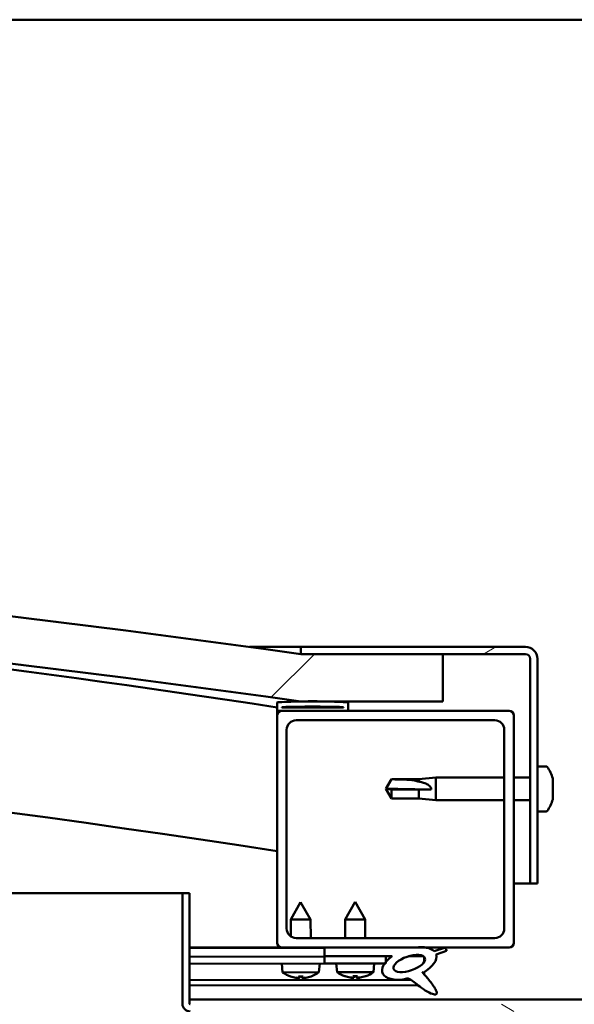
# Model space of a CAD drawing. Units: millimetres. Extents: x -6045 to 24339, y 3118 to 8837.
# Drawn here: x 18062 to 18179, y 7386 to 7594 of the extents above; entities that cross this region are included whole.
import ezdxf

# ---------------------------------------------------------------- set-up
doc = ezdxf.new("R2010")
doc.units = ezdxf.units.MM
doc.header["$LTSCALE"] = 25
doc.layers.add('Hatch (ISO)', color=7, linetype='Continuous', lineweight=18)
doc.layers.add('Visible (ISO)', color=7, linetype='Continuous', lineweight=50)
pattern_1 = [(150.00025, (0, 0), (-39.6872, -68.74094), [])]
pattern_2 = [(45, (0, 0), (-56.1266, 56.1266), [])]

msp = doc.modelspace()

# ---------------------------------------------------------------- hatches: boundary and pattern name
at = {"layer": 'Hatch (ISO)'}
h = msp.add_hatch(dxfattribs=at)
h.set_pattern_fill('ANSI31', color=256, scale=635, style=0)
h.set_pattern_definition(pattern_2)
edge = h.paths.add_edge_path()
edge.add_line((18121.17, 7449.99), (18151.17, 7449.99))
edge.add_line((18151.17, 7449.99), (18151.17, 7459.99))
edge.add_line((18151.17, 7459.99), (18121.17, 7459.99))
edge.add_ellipse((17646.17, 4057.93), major_axis=(475, 3402.06), ratio=1, start_angle=0, end_angle=15.89665)
edge.add_line((17171.17, 7459.99), (17141.17, 7459.99))
edge.add_line((17141.17, 7459.99), (17141.17, 7449.99))
edge.add_line((17141.17, 7449.99), (17171.17, 7449.99))
edge.add_ellipse((17646.17, 4047.93), major_axis=(-475, 3402.06), ratio=1, start_angle=344.10335, end_angle=360, ccw=False)
h = msp.add_hatch(dxfattribs=at)
h.set_pattern_fill('ANSI31', color=256, scale=635, angle=-15, style=0)
h.set_pattern_definition([(30, (0, 0), (-39.68753, 68.74075), [])])
edge = h.paths.add_edge_path()
edge.add_line((18168.67, 7461.49), (18121.17, 7461.49))
edge.add_line((18121.17, 7461.49), (18121.17, 7459.99))
edge.add_line((18121.17, 7459.99), (18151.17, 7459.99))
edge.add_line((18151.17, 7459.99), (18168.67, 7459.99))
edge.add_ellipse((18168.67, 7458.99), major_axis=(0, 1), ratio=1, start_angle=270, end_angle=360, ccw=False)
edge.add_line((18169.67, 7458.99), (18169.67, 7411.49))
edge.add_line((18169.67, 7411.49), (18171.17, 7411.49))
edge.add_line((18171.17, 7411.49), (18171.17, 7458.99))
edge.add_ellipse((18168.67, 7458.99), major_axis=(2.5, 0), ratio=1, start_angle=0, end_angle=90)
h = msp.add_hatch(dxfattribs=at)
h.set_pattern_fill('ANSI31', color=256, scale=635, angle=90.0002, style=0)
h.set_pattern_definition([(135.0002, (0, 0), (-56.1264, -56.1268), [])])
edge = h.paths.add_edge_path()
edge.add_line((18116.27, 7447.99), (18117.17, 7447.99))
edge.add_line((18117.17, 7447.99), (18131.07, 7447.99))
edge.add_ellipse((18131.07, 7448.09), major_axis=(0, -0.1), ratio=1, start_angle=0, end_angle=90)
edge.add_line((18131.17, 7448.09), (18131.17, 7449.7))
edge.add_ellipse((18131.07, 7449.7), major_axis=(0.1, 0), ratio=1, start_angle=0, end_angle=86.9836)
edge.add_ellipse((18123.67, 7309.27), major_axis=(7.41, 140.53), ratio=1, start_angle=0, end_angle=6.0328)
edge.add_ellipse((18116.27, 7449.7), major_axis=(-0.0053, 0.0999), ratio=1, start_angle=0, end_angle=86.9836)
edge.add_line((18116.17, 7449.7), (18116.17, 7448.09))
edge.add_ellipse((18116.27, 7448.09), major_axis=(-0.1, 0), ratio=1, start_angle=0, end_angle=90)
edge = h.paths.add_edge_path(flags=0)
edge.add_line((18117.17, 7448.68), (18117.17, 7448.78))
edge.add_ellipse((18123.67, 7237.58), major_axis=(-6.5, 211.2), ratio=1, start_angle=356.4744, end_angle=360, ccw=False)
edge.add_line((18130.17, 7448.78), (18130.17, 7448.68))
edge.add_line((18130.17, 7448.68), (18117.17, 7448.68))
edge = h.paths.add_edge_path()
edge.add_ellipse((17168.67, 7309.27), major_axis=(7.41, 140.53), ratio=1, start_angle=0, end_angle=6.0328)
edge.add_ellipse((17161.27, 7449.7), major_axis=(-0.0053, 0.0999), ratio=1, start_angle=0, end_angle=86.9836)
edge.add_line((17161.17, 7449.7), (17161.17, 7448.09))
edge.add_ellipse((17161.27, 7448.09), major_axis=(-0.1, 0), ratio=1, start_angle=0, end_angle=90)
edge.add_line((17161.27, 7447.99), (17175.17, 7447.99))
edge.add_line((17175.17, 7447.99), (17176.07, 7447.99))
edge.add_ellipse((17176.07, 7448.09), major_axis=(0, -0.1), ratio=1, start_angle=0, end_angle=90)
edge.add_line((17176.17, 7448.09), (17176.17, 7449.7))
edge.add_ellipse((17176.07, 7449.7), major_axis=(0.1, 0), ratio=1, start_angle=0, end_angle=86.9836)
edge = h.paths.add_edge_path(flags=0)
edge.add_ellipse((17168.67, 7237.58), major_axis=(-6.5, 211.2), ratio=1, start_angle=356.4744, end_angle=360)
edge.add_line((17162.17, 7448.78), (17162.17, 7448.68))
edge.add_line((17162.17, 7448.68), (17175.17, 7448.68))
edge.add_line((17175.17, 7448.68), (17175.17, 7448.78))
h = msp.add_hatch(dxfattribs=at)
h.set_pattern_fill('ANSI31', color=256, scale=635, style=0)
h.set_pattern_definition(pattern_2)
edge = h.paths.add_edge_path()
edge.add_line((18117.17, 7397.99), (18126.17, 7397.99))
edge.add_line((18126.17, 7397.99), (18145.39, 7397.99))
edge.add_line((18145.39, 7397.99), (18147.54, 7397.99))
edge.add_line((18147.54, 7397.99), (18165.17, 7397.99))
edge.add_ellipse((18165.17, 7398.99), major_axis=(0, -1), ratio=1, start_angle=0, end_angle=90)
edge.add_line((18166.17, 7398.99), (18166.17, 7446.99))
edge.add_ellipse((18165.17, 7446.99), major_axis=(1, 0), ratio=1, start_angle=0, end_angle=90)
edge.add_line((18165.17, 7447.99), (18131.07, 7447.99))
edge.add_line((18131.07, 7447.99), (18117.17, 7447.99))
edge.add_ellipse((18117.17, 7446.99), major_axis=(0, 1), ratio=1, start_angle=0, end_angle=90)
edge.add_line((18116.17, 7446.99), (18116.17, 7398.99))
edge.add_ellipse((18117.17, 7398.99), major_axis=(-1, 0), ratio=1, start_angle=0, end_angle=90)
edge = h.paths.add_edge_path(flags=0)
edge.add_line((18120.17, 7445.99), (18162.17, 7445.99))
edge.add_ellipse((18162.17, 7443.99), major_axis=(0, 2), ratio=1, start_angle=270, end_angle=360, ccw=False)
edge.add_line((18164.17, 7443.99), (18164.17, 7401.99))
edge.add_ellipse((18162.17, 7401.99), major_axis=(2, 0), ratio=1, start_angle=270, end_angle=360, ccw=False)
edge.add_line((18162.17, 7399.99), (18120.17, 7399.99))
edge.add_ellipse((18120.17, 7401.99), major_axis=(0, -2), ratio=1, start_angle=270, end_angle=360, ccw=False)
edge.add_line((18118.17, 7401.99), (18118.17, 7443.99))
edge.add_ellipse((18120.17, 7443.99), major_axis=(-2, 0), ratio=1, start_angle=270, end_angle=360, ccw=False)
h = msp.add_hatch(dxfattribs=at)
h.set_pattern_fill('ANSI31', color=256, scale=635, angle=105.0002, style=0)
h.set_pattern_definition(pattern_1)
edge = h.paths.add_edge_path()
edge.add_line((18097.67, 7386.09), (18097.67, 7409.49))
edge.add_line((18097.67, 7409.49), (18096.17, 7409.49))
edge.add_line((18096.17, 7409.49), (18096.17, 7386.09))
edge.add_ellipse((18097.77, 7386.09), major_axis=(-1.6, 0), ratio=1, start_angle=0, end_angle=90)
edge.add_line((18097.77, 7384.49), (18116.17, 7384.49))
edge.add_line((18116.17, 7384.49), (18136.17, 7384.49))
edge.add_line((18136.17, 7384.49), (18174.57, 7384.49))
edge.add_ellipse((18174.57, 7384.39), major_axis=(0, 0.1), ratio=1, start_angle=270, end_angle=360, ccw=False)
edge.add_line((18174.67, 7384.39), (18174.67, 7355.99))
edge.add_line((18174.67, 7355.99), (18176.17, 7355.99))
edge.add_line((18176.17, 7355.99), (18176.17, 7384.39))
edge.add_ellipse((18174.57, 7384.39), major_axis=(1.6, 0), ratio=1, start_angle=0, end_angle=90)
edge.add_line((18174.57, 7385.99), (18097.77, 7385.99))
edge.add_ellipse((18097.77, 7386.09), major_axis=(0, -0.1), ratio=1, start_angle=270, end_angle=360, ccw=False)
h = msp.add_hatch(dxfattribs=at)
h.set_pattern_fill('ANSI31', color=256, scale=635, angle=75.0002, style=0)
h.set_pattern_definition([(120.00018, (0, 0), (-68.74064, -39.6877), [])])
edge = h.paths.add_edge_path()
edge.add_line((18126.17, 7397.99), (18126.17, 7396.14))
edge.add_line((18126.17, 7396.14), (18139.17, 7396.14))
edge.add_line((18139.17, 7396.14), (18140.48, 7396.14))
edge.add_ellipse((18144.1, 7394.62), major_axis=(-5.67, -1.96), ratio=0.5, start_angle=299.1758, end_angle=319.2019)
edge.add_ellipse((18144.1, 7394.62), major_axis=(-5.67, -1.96), ratio=0.5, start_angle=319.2019, end_angle=325.0254)
edge.add_ellipse((18144.1, 7394.62), major_axis=(-5.67, -1.96), ratio=0.5, start_angle=325.0254, end_angle=429.9519)
edge.add_spline(control_points=[(18143.08, 7391.29), (18143.25, 7391.38), (18143.41, 7391.43), (18143.71, 7391.46), (18143.83, 7391.45), (18144.23, 7391.33), (18144.52, 7391.14), (18145.49, 7390.4), (18146.39, 7389.61), (18148.07, 7388.56), (18148.58, 7388.31), (18149.12, 7388.13), (18149.3, 7388.08), (18149.52, 7388.06), (18149.6, 7388.06), (18149.7, 7388.09), (18149.74, 7388.1), (18149.8, 7388.14), (18149.82, 7388.16), (18149.86, 7388.22), (18149.88, 7388.25), (18149.9, 7388.34), (18149.9, 7388.41), (18149.88, 7388.62), (18149.81, 7388.8), (18149.46, 7389.55), (18148.9, 7390.31), (18147.86, 7391.65), (18147.26, 7392.32), (18146.98, 7392.66), (18146.94, 7392.71), (18146.92, 7392.74), (18146.92, 7392.74), (18146.92, 7392.75), (18146.91, 7392.75), (18146.91, 7392.75), (18146.91, 7392.75), (18146.91, 7392.75), (18146.91, 7392.75), (18146.91, 7392.75), (18146.91, 7392.75), (18146.92, 7392.75), (18146.92, 7392.75), (18146.92, 7392.75), (18146.92, 7392.75), (18146.92, 7392.75), (18146.92, 7392.75), (18146.93, 7392.75), (18146.93, 7392.75), (18146.97, 7392.72), (18147, 7392.69), (18147.03, 7392.67)], knot_values=[-0.539674, -0.539674, -0.539674, -0.539674, -0.50888, -0.50888, -0.482096, -0.482096, -0.427006, -0.427006, -0.331216, -0.331216, -0.278148, -0.278148, -0.257483, -0.257483, -0.248868, -0.248868, -0.243838, -0.243838, -0.239614, -0.239614, -0.234798, -0.234798, -0.227243, -0.227243, -0.206935, -0.206935, -0.133942, -0.133942, -0.040745, -0.040745, -0.023084, -0.023084, -0.019314, -0.019314, -0.018102, -0.018102, -0.017608, -0.017608, -0.017329, -0.017329, -0.017099, -0.017099, -0.016839, -0.016839, -0.016432, -0.016432, -0.01539, -0.01539, -0.010917, -0.010917, 0, 0, 0, 0], degree=3, periodic=0)
edge.add_ellipse((18144.1, 7394.62), major_axis=(-5.67, -1.96), ratio=0.5, start_angle=110.7942, end_angle=179.3318)
edge.add_line((18149.78, 7396.55), (18151.93, 7397.29))
edge.add_spline(control_points=[(18151.93, 7397.29), (18151.94, 7397.33), (18151.94, 7397.37), (18151.93, 7397.45), (18151.93, 7397.49), (18151.89, 7397.6), (18151.85, 7397.66), (18151.72, 7397.8), (18151.62, 7397.87), (18151.52, 7397.92)], knot_values=[-0.081483, -0.081483, -0.081483, -0.081483, -0.068642, -0.068642, -0.056339, -0.056339, -0.035101, -0.035101, 0, 0, 0, 0], degree=3, periodic=0)
edge.add_line((18151.52, 7397.92), (18149.37, 7397.21))
edge.add_ellipse((18144.1, 7394.62), major_axis=(-5.67, -1.96), ratio=0.5, start_angle=194.0585, end_angle=223.4724)
edge.add_ellipse((18144.1, 7394.62), major_axis=(-5.67, -1.96), ratio=0.5, start_angle=223.4724, end_angle=247.3218)
edge.add_line((18145.39, 7397.99), (18126.17, 7397.99))
edge = h.paths.add_edge_path(flags=0)
edge.add_ellipse((18144.1, 7394.62), major_axis=(3.31, 1.14), ratio=0.428571, start_angle=0, end_angle=360)
h = msp.add_hatch(dxfattribs=at)
h.set_pattern_fill('ANSI31', color=256, scale=635, angle=105.0002, style=0)
h.set_pattern_definition(pattern_1)
h.paths.add_polyline_path([(18126.17, 7396.14), (18126.17, 7394.64), (18138.89, 7394.64), (18139.17, 7394.64), (18139.17, 7394.99), (18139.17, 7396.14)])

# ---------------------------------------------------------------- linework, layer by layer
at = {"layer": 'Visible (ISO)'}
for p, q in [((19196.17, 7593.99), (17196.17, 7593.99)), ((18110.3, 7461.49), (18121.17, 7461.49)), ((18168.67, 7461.49), (18121.17, 7461.49)), ((18121.17, 7461.49), (18121.17, 7459.99)), ((18121.17, 7459.99), (18168.67, 7459.99)), ((18151.17, 7459.99), (18121.17, 7459.99)), ((18151.17, 7449.99), (18151.17, 7459.99)), ((18169.67, 7458.99), (18169.67, 7411.49)), ((18171.17, 7411.49), (18171.17, 7458.99)), ((18116.17, 7449.7), (18116.17, 7448.09)), ((18117.17, 7448.68), (18117.17, 7448.78)), ((18130.17, 7448.78), (18117.17, 7448.78)), ((18130.17, 7448.68), (18117.17, 7448.68)), ((18121.17, 7449.99), (18151.17, 7449.99)), ((18130.17, 7448.78), (18130.17, 7448.68)), ((18131.17, 7448.09), (18131.17, 7449.7)), ((18116.17, 7446.99), (18116.17, 7448.09)), ((18116.27, 7447.99), (18116.17, 7447.99)), ((18116.17, 7446.99), (18116.17, 7398.99)), ((18116.27, 7447.99), (18131.07, 7447.99)), ((18165.17, 7447.99), (18117.17, 7447.99)), ((18166.17, 7398.99), (18166.17, 7446.99)), ((18120.17, 7445.99), (18162.17, 7445.99)), ((18118.17, 7401.99), (18118.17, 7443.99)), ((18164.17, 7443.99), (18164.17, 7401.99)), ((18173.05, 7436.24), (18171.17, 7436.24)), ((18139.17, 7431.49), (18140.35, 7433.54)), ((18140.35, 7433.54), (18140.35, 7433.53)), ((18146.1, 7433.54), (18140.35, 7433.54)), ((18146.1, 7433.54), (18149.67, 7433.89)), ((18146.1, 7433.54), (18146.1, 7433.04)), ((18149.67, 7433.89), (18149.67, 7429.09)), ((18164.17, 7433.89), (18149.67, 7433.89)), ((18169.67, 7433.89), (18166.17, 7433.89)), ((18174.41, 7433.7), (18174.41, 7433.44)), ((18174.41, 7433.32), (18174.41, 7433.44)), ((18174.41, 7433.32), (18174.41, 7433.2)), ((18174.41, 7433.2), (18174.41, 7431.56)), ((18140.35, 7431.36), (18139.17, 7431.49)), ((18139.17, 7431.49), (18140.35, 7429.44)), ((18146.1, 7431.36), (18140.35, 7431.36)), ((18140.35, 7431.36), (18140.35, 7429.44)), ((18148.74, 7431.34), (18146.1, 7431.36)), ((18146.1, 7431.36), (18146.1, 7429.44)), ((18174.41, 7431.56), (18174.41, 7431.42)), ((18174.41, 7431.18), (18174.41, 7431.42)), ((18174.41, 7431.18), (18174.41, 7431.14)), ((18174.41, 7431.14), (18174.41, 7429.62)), ((18146.1, 7429.44), (18140.35, 7429.44)), ((18146.1, 7429.44), (18149.67, 7429.09)), ((18164.17, 7429.09), (18149.67, 7429.09)), ((18169.67, 7429.09), (18166.17, 7429.09)), ((18174.41, 7429.62), (18174.41, 7429.59)), ((18174.41, 7429.43), (18174.41, 7429.59)), ((18174.41, 7429.43), (18174.41, 7429.29)), ((18173.05, 7426.74), (18171.17, 7426.74)), ((18169.67, 7411.49), (18166.17, 7411.49)), ((18169.67, 7411.49), (18171.17, 7411.49)), ((17576.81, 7409.49), (18096.17, 7409.49)), ((18097.67, 7409.49), (18096.17, 7409.49)), ((18096.17, 7409.49), (18096.17, 7386.09)), ((18097.67, 7386.09), (18097.67, 7409.49)), ((18121.14, 7407.59), (18119.05, 7403.89)), ((18121.14, 7407.59), (18123.25, 7403.9)), ((18132.67, 7407.64), (18130.57, 7403.94)), ((18132.67, 7407.64), (18134.77, 7403.94)), ((18123.25, 7403.9), (18119.05, 7403.89)), ((18119.06, 7400.33), (18119.05, 7403.89)), ((18123.26, 7399.99), (18123.25, 7403.9)), ((18134.77, 7403.94), (18130.57, 7403.94)), ((18130.57, 7399.99), (18130.57, 7403.94)), ((18134.77, 7399.99), (18134.77, 7403.94)), ((18162.17, 7399.99), (18120.17, 7399.99)), ((18117.17, 7397.99), (18097.67, 7397.99)), ((18097.67, 7397.97), (18110.76, 7397.99)), ((18097.67, 7397.89), (18126.17, 7397.95)), ((18117.17, 7397.99), (18165.17, 7397.99)), ((18119.06, 7397.94), (18119.06, 7397.99)), ((18123.26, 7397.94), (18123.26, 7397.99)), ((18126.17, 7397.99), (18126.17, 7396.14)), ((18145.39, 7397.99), (18126.17, 7397.99)), ((18151.52, 7397.92), (18149.37, 7397.21)), ((18149.78, 7396.55), (18151.93, 7397.29)), ((18097.67, 7396.04), (18126.17, 7396.1)), ((18097.67, 7396.04), (18126.17, 7396.1)), ((18097.67, 7394.54), (18126.17, 7394.6)), ((18117.33, 7392.74), (18117.17, 7394.58)), ((18125.01, 7392.75), (18125.17, 7394.6)), ((18126.17, 7396.14), (18140.48, 7396.14)), ((18126.17, 7396.14), (18126.17, 7394.64)), ((18139.17, 7396.14), (18126.17, 7396.14)), ((18126.17, 7396.1), (18126.17, 7394.6)), ((18126.17, 7394.64), (18139.17, 7394.64)), ((18128.83, 7392.8), (18128.67, 7394.64)), ((18136.51, 7392.8), (18136.67, 7394.64)), ((18139.17, 7394.64), (18139.17, 7396.14)), ((18139.17, 7396.13), (18140.46, 7396.13)), ((18143.91, 7396.14), (18147.1, 7396.14)), ((18147.24, 7396.03), (18147.24, 7394.94)), ((18125.01, 7392.75), (18117.33, 7392.74)), ((18136.51, 7392.8), (18128.83, 7392.8)), ((18147.24, 7392.79), (18147.24, 7392.35)), ((18097.67, 7391.08), (18144.45, 7391.17)), ((18119.03, 7391.86), (18119.05, 7391.86)), ((18120.47, 7391.56), (18120.47, 7391.58)), ((18120.7, 7391.87), (18121.65, 7391.87)), ((18120.87, 7391.58), (18120.9, 7391.87)), ((18121.48, 7391.58), (18121.45, 7391.87)), ((18121.88, 7391.56), (18121.88, 7391.58)), ((18123.3, 7391.87), (18123.31, 7391.87)), ((18130.53, 7391.92), (18130.55, 7391.92)), ((18131.96, 7391.61), (18131.96, 7391.63)), ((18132.2, 7391.92), (18133.14, 7391.92)), ((18132.37, 7391.63), (18132.39, 7391.92)), ((18132.97, 7391.63), (18132.95, 7391.92)), ((18133.38, 7391.61), (18133.38, 7391.63)), ((18134.79, 7391.92), (18134.81, 7391.92)), ((18097.67, 7389.96), (18145.89, 7390.06)), ((18097.67, 7386.99), (18294.67, 7386.99))]:
    msp.add_line(p, q, dxfattribs=at)
for centre, radius, start, end in [((17646.17, 4057.93), 3435.06, 82.05167, 97.94833), ((17646.17, 4047.93), 3435.06, 82.05167, 97.94833), ((17646.17, 4368.29), 3116.06, 81.32487, 84.47467), ((18168.67, 7458.99), 2.5, 0, 90), ((18168.67, 7458.99), 1, 0, 90), ((17646.17, 4368.29), 3086.06, 81.23988, 90.93603), ((18116.27, 7449.7), 0.1, 93.0164, 180), ((18123.67, 7309.27), 140.73, 86.9836, 93.0164), ((18123.67, 7237.58), 211.3, 88.2372, 91.7628), ((18131.07, 7449.7), 0.1, 0, 86.9836), ((18116.27, 7448.09), 0.1, 180, 270), ((18117.17, 7446.99), 1, 90, 180), ((18131.07, 7448.09), 0.1, 270, 0), ((18165.17, 7446.99), 1, 0, 90), ((18120.17, 7443.99), 2, 90, 180), ((18162.17, 7443.99), 2, 0, 90), ((18173.05, 7436.04), 0.2, 35.6853, 90), ((18166.72, 7431.49), 8, 16.0077, 35.6853), ((18166.72, 7431.49), 8, 324.3147, 343.9923), ((18173.05, 7426.94), 0.2, 270, 324.3147), ((18120.17, 7401.99), 2, 180, 270), ((18162.17, 7401.99), 2, 270, 0), ((18117.17, 7398.99), 1, 180, 270), ((18165.17, 7398.99), 1, 270, 0), ((18121.16, 7397.99), 6.5, 233.9212, 250.2353), ((18121.16, 7397.99), 6.5, 289.9983, 306.3124), ((18132.67, 7398.04), 6.5, 233.8044, 250.1185), ((18132.67, 7398.04), 6.5, 289.8815, 306.1956), ((18119.03, 7392.07), 0.206, 250.2353, 270.1168), ((18123.31, 7392.08), 0.206, 270.1168, 289.9983), ((18130.53, 7392.13), 0.206, 250.1185, 270), ((18134.81, 7392.13), 0.206, 270, 289.8815), ((18097.77, 7386.09), 1.6, 180, 270), ((18097.77, 7386.09), 0.1, 180, 270)]:
    msp.add_arc(centre, radius, start, end, dxfattribs=at)
for centre, major_axis, ratio, start_param, end_param in [((18139.17, 7430.13), (21, 0), 0.064758, 1.097432, 1.570796), ((18144.1, 7394.62), (-5.67, -1.96), 0.5, 3.386959, 4.31658), ((18144.1, 7394.62), (-5.67, -1.96), 0.5, 1.933724, 3.129931), ((18144.1, 7394.62), (-5.67, -1.96), 0.5, 5.221602, 7.504076), ((18121.08, 7397.95), (-2.83, 5.83), 0.979749, 2.351624, 2.529771), ((18119.46, 7396.45), (3.84, -4.24), 0.664926, 5.510896, 5.582433), ((18123.21, 7396.46), (-3.43, -4.58), 0.554863, 0.162804, 0.234341), ((18120.2, 7391.23), (-0.224, -0.452), 0.299538, 2.511352, 2.574157), ((18121.6, 7397.95), (-0.56, -6.46), 0.180266, 5.951633, 6.12978), ((18120.72, 7397.95), (0.59, -6.46), 0.180266, 0.153405, 0.331552), ((18122.87, 7396.46), (3.82, 4.26), 0.664926, 3.842345, 3.913882), ((18119.12, 7396.45), (3.45, -4.57), 0.554863, 6.048844, 6.120382), ((18122.15, 7391.23), (-0.226, 0.451), 0.299538, 0.567435, 0.630241), ((18121.24, 7397.95), (-2.81, -5.84), 0.979749, 0.611822, 0.789969), ((18132.59, 7398.01), (-2.82, 5.84), 0.979749, 2.351624, 2.529771), ((18130.96, 7396.5), (3.83, -4.25), 0.664926, 5.510896, 5.582433), ((18134.72, 7396.5), (-3.44, -4.58), 0.554863, 0.162804, 0.234341), ((18131.7, 7391.29), (-0.225, -0.452), 0.299538, 2.511352, 2.574157), ((18133.11, 7398.01), (-0.57, -6.46), 0.180266, 5.951633, 6.12978), ((18132.23, 7398.01), (0.57, -6.46), 0.180266, 0.153405, 0.331552), ((18134.38, 7396.5), (3.83, 4.25), 0.664926, 3.842345, 3.913882), ((18130.62, 7396.5), (3.44, -4.58), 0.554863, 6.048844, 6.120382), ((18133.64, 7391.29), (-0.225, 0.452), 0.299538, 0.567435, 0.630241), ((18132.75, 7398.01), (-2.82, -5.84), 0.979749, 0.611822, 0.789969)]:
    msp.add_ellipse(centre, major_axis=major_axis, ratio=ratio, start_param=start_param, end_param=end_param, dxfattribs=at)
msp.add_ellipse((18144.1, 7394.62), major_axis=(3.31, 1.14), ratio=0.428571, dxfattribs=at)
for points in [[(18139.17, 7431.49), (18139.55, 7432.16), (18139.95, 7432.84), (18140.35, 7433.53)], [(18174.4, 7431.49), (18174.4, 7431.47), (18174.41, 7431.44), (18174.41, 7431.42)], [(18120.7, 7391.87), (18120.7, 7391.87), (18120.69, 7391.87), (18120.69, 7391.88)], [(18121.66, 7391.88), (18121.65, 7391.87), (18121.65, 7391.87), (18121.65, 7391.87)], [(18132.2, 7391.92), (18132.19, 7391.92), (18132.19, 7391.92), (18132.18, 7391.93)], [(18133.15, 7391.93), (18133.15, 7391.92), (18133.15, 7391.92), (18133.14, 7391.92)]]:
    msp.add_open_spline(points, degree=3, dxfattribs=at)
for points, knots in [([(18140.35, 7433.53), (18140.69, 7433.52), (18141.02, 7433.52), (18142.1, 7433.5), (18142.85, 7433.48), (18144.31, 7433.37), (18145.01, 7433.29), (18145.82, 7433.11), (18145.96, 7433.08), (18146.1, 7433.04)], [1.0298299, 1.0298299, 1.0298299, 1.0298299, 1.1268672, 1.1268672, 1.3401618, 1.3401618, 1.5534565, 1.5534565, 1.5990374, 1.5990374, 1.5990374, 1.5990374]), ([(18146.1, 7433.04), (18146.36, 7433), (18146.61, 7432.95), (18147.19, 7432.79), (18147.51, 7432.68), (18148.09, 7432.37), (18148.39, 7432.15), (18148.61, 7431.81), (18148.66, 7431.72), (18148.73, 7431.54), (18148.74, 7431.44), (18148.74, 7431.34)], [0.9725494, 0.9725494, 0.9725494, 0.9725494, 1.0547969, 1.0547969, 1.1648244, 1.1648244, 1.2623094, 1.2623094, 1.290226, 1.290226, 1.3181426, 1.3181426, 1.3181426, 1.3181426]), ([(18174.41, 7433.2), (18174.4, 7433.24), (18174.4, 7433.29), (18174.4, 7433.36), (18174.4, 7433.39), (18174.4, 7433.43), (18174.4, 7433.43), (18174.41, 7433.44)], [0.17438702, 0.17438702, 0.17438702, 0.17438702, 0.18896797, 0.18896797, 0.20586323, 0.20586323, 0.21737851, 0.21737851, 0.21737851, 0.21737851]), ([(18174.41, 7431.14), (18174.4, 7431.18), (18174.4, 7431.23), (18174.4, 7431.34), (18174.4, 7431.4), (18174.4, 7431.49), (18174.4, 7431.53), (18174.41, 7431.56)], [0.17438702, 0.17438702, 0.17438702, 0.17438702, 0.18896797, 0.18896797, 0.20586323, 0.20586323, 0.21737852, 0.21737852, 0.21737852, 0.21737852]), ([(18174.41, 7429.43), (18174.4, 7429.43), (18174.4, 7429.43), (18174.4, 7429.47), (18174.4, 7429.5), (18174.4, 7429.56), (18174.4, 7429.59), (18174.41, 7429.62)], [0.17438702, 0.17438702, 0.17438702, 0.17438702, 0.18896797, 0.18896797, 0.20586323, 0.20586323, 0.21737852, 0.21737852, 0.21737852, 0.21737852]), ([(18151.93, 7397.29), (18151.94, 7397.33), (18151.94, 7397.37), (18151.93, 7397.45), (18151.93, 7397.49), (18151.89, 7397.6), (18151.85, 7397.66), (18151.72, 7397.8), (18151.62, 7397.87), (18151.52, 7397.92)], [-0.08148259, -0.08148259, -0.08148259, -0.08148259, -0.06864211, -0.06864211, -0.05633949, -0.05633949, -0.035101, -0.035101, 0, 0, 0, 0]), ([(18143.08, 7391.29), (18143.25, 7391.38), (18143.41, 7391.43), (18143.71, 7391.46), (18143.83, 7391.45), (18144.23, 7391.33), (18144.52, 7391.14), (18145.49, 7390.4), (18146.39, 7389.61), (18148.07, 7388.56), (18148.58, 7388.31), (18149.12, 7388.13), (18149.3, 7388.08), (18149.52, 7388.06), (18149.6, 7388.06), (18149.7, 7388.09), (18149.74, 7388.1), (18149.8, 7388.14), (18149.82, 7388.16), (18149.86, 7388.22), (18149.88, 7388.25), (18149.9, 7388.34), (18149.9, 7388.41), (18149.88, 7388.62), (18149.81, 7388.8), (18149.46, 7389.55), (18148.9, 7390.31), (18147.86, 7391.65), (18147.26, 7392.32), (18146.98, 7392.66), (18146.94, 7392.71), (18146.92, 7392.74), (18146.92, 7392.74), (18146.91, 7392.75), (18146.91, 7392.75), (18146.91, 7392.75), (18146.91, 7392.75), (18146.91, 7392.75), (18146.91, 7392.75), (18146.91, 7392.75), (18146.91, 7392.75), (18146.92, 7392.75), (18146.92, 7392.75), (18146.92, 7392.75), (18146.92, 7392.75), (18146.92, 7392.75), (18146.92, 7392.75), (18146.93, 7392.75), (18146.93, 7392.75), (18146.97, 7392.72), (18147, 7392.69), (18147.03, 7392.67)], [-0.5396736, -0.5396736, -0.5396736, -0.5396736, -0.50888, -0.50888, -0.4820956, -0.4820956, -0.4270057, -0.4270057, -0.3312161, -0.3312161, -0.2781479, -0.2781479, -0.2574828, -0.2574828, -0.2488681, -0.2488681, -0.2438375, -0.2438375, -0.2396143, -0.2396143, -0.2347983, -0.2347983, -0.2272432, -0.2272432, -0.2069346, -0.2069346, -0.1339422, -0.1339422, -0.0407447, -0.0407447, -0.0230845, -0.0230845, -0.019314, -0.019314, -0.0181017, -0.0181017, -0.0176082, -0.0176082, -0.0173292, -0.0173292, -0.0170991, -0.0170991, -0.016839, -0.016839, -0.0164316, -0.0164316, -0.0153895, -0.0153895, -0.0109171, -0.0109171, 0, 0, 0, 0]), ([(18120.47, 7391.56), (18120.47, 7391.56), (18120.47, 7391.56), (18120.46, 7391.55), (18120.46, 7391.55), (18120.43, 7391.55), (18120.41, 7391.55), (18120.35, 7391.55), (18120.32, 7391.55), (18120.25, 7391.56), (18120.21, 7391.57), (18120.16, 7391.58), (18120.14, 7391.58), (18120.12, 7391.58)], [0.0217824, 0.0217824, 0.0217824, 0.0217824, 0.02240783, 0.02240783, 0.03336567, 0.03336567, 0.04432351, 0.04432351, 0.05536278, 0.05536278, 0.06640205, 0.06640205, 0.07177154, 0.07177154, 0.07177154, 0.07177154]), ([(18120.87, 7391.58), (18120.87, 7391.58), (18120.87, 7391.57), (18120.86, 7391.56), (18120.84, 7391.56), (18120.8, 7391.55), (18120.77, 7391.55), (18120.7, 7391.55), (18120.67, 7391.55), (18120.61, 7391.55), (18120.59, 7391.56), (18120.57, 7391.56)], [0, 0, 0, 0, 0.01116716, 0.01116716, 0.02233431, 0.02233431, 0.03329353, 0.03329353, 0.04425275, 0.04425275, 0.04996652, 0.04996652, 0.04996652, 0.04996652]), ([(18121.78, 7391.56), (18121.78, 7391.56), (18121.77, 7391.56), (18121.74, 7391.56), (18121.7, 7391.55), (18121.62, 7391.55), (18121.59, 7391.55), (18121.54, 7391.55), (18121.52, 7391.56), (18121.49, 7391.57), (18121.48, 7391.57), (18121.48, 7391.58), (18121.48, 7391.58), (18121.48, 7391.59)], [0.02178159, 0.02178159, 0.02178159, 0.02178159, 0.02232447, 0.02232447, 0.03332398, 0.03332398, 0.04432349, 0.04432349, 0.05536276, 0.05536276, 0.06640202, 0.06640202, 0.07177151, 0.07177151, 0.07177151, 0.07177151]), ([(18122.23, 7391.59), (18122.19, 7391.58), (18122.15, 7391.57), (18122.08, 7391.56), (18122.04, 7391.56), (18121.98, 7391.55), (18121.95, 7391.55), (18121.91, 7391.55), (18121.9, 7391.55), (18121.89, 7391.56), (18121.88, 7391.56), (18121.88, 7391.56)], [0, 0, 0, 0, 0.01116716, 0.01116716, 0.02233431, 0.02233431, 0.03329353, 0.03329353, 0.04425275, 0.04425275, 0.04996652, 0.04996652, 0.04996652, 0.04996652]), ([(18131.96, 7391.61), (18131.96, 7391.61), (18131.96, 7391.61), (18131.96, 7391.61), (18131.95, 7391.6), (18131.92, 7391.6), (18131.9, 7391.6), (18131.85, 7391.61), (18131.81, 7391.61), (18131.74, 7391.62), (18131.7, 7391.62), (18131.65, 7391.63), (18131.63, 7391.63), (18131.61, 7391.64)], [0.02178159, 0.02178159, 0.02178159, 0.02178159, 0.02232447, 0.02232447, 0.03332398, 0.03332398, 0.04432349, 0.04432349, 0.05536276, 0.05536276, 0.06640202, 0.06640202, 0.07177151, 0.07177151, 0.07177151, 0.07177151]), ([(18132.36, 7391.64), (18132.37, 7391.63), (18132.37, 7391.63), (18132.35, 7391.61), (18132.33, 7391.61), (18132.29, 7391.61), (18132.26, 7391.6), (18132.2, 7391.6), (18132.16, 7391.6), (18132.11, 7391.61), (18132.09, 7391.61), (18132.07, 7391.61)], [0, 0, 0, 0, 0.01116716, 0.01116716, 0.02233431, 0.02233431, 0.03329353, 0.03329353, 0.04425275, 0.04425275, 0.04996652, 0.04996652, 0.04996652, 0.04996652]), ([(18133.27, 7391.61), (18133.27, 7391.61), (18133.27, 7391.61), (18133.23, 7391.61), (18133.19, 7391.6), (18133.12, 7391.6), (18133.09, 7391.6), (18133.03, 7391.61), (18133.01, 7391.61), (18132.98, 7391.62), (18132.97, 7391.62), (18132.97, 7391.63), (18132.97, 7391.63), (18132.98, 7391.64)], [0.0217824, 0.0217824, 0.0217824, 0.0217824, 0.02240783, 0.02240783, 0.03336567, 0.03336567, 0.04432351, 0.04432351, 0.05536278, 0.05536278, 0.06640205, 0.06640205, 0.07177154, 0.07177154, 0.07177154, 0.07177154]), ([(18133.72, 7391.64), (18133.69, 7391.63), (18133.65, 7391.63), (18133.57, 7391.61), (18133.53, 7391.61), (18133.47, 7391.61), (18133.45, 7391.6), (18133.4, 7391.6), (18133.39, 7391.6), (18133.38, 7391.61), (18133.38, 7391.61), (18133.38, 7391.61)], [0, 0, 0, 0, 0.01116716, 0.01116716, 0.02233431, 0.02233431, 0.03329353, 0.03329353, 0.04425275, 0.04425275, 0.04996746, 0.04996746, 0.04996746, 0.04996746])]:
    msp.add_open_spline(points, degree=3, knots=knots, dxfattribs=at)

doc.saveas('drawing.dxf')
